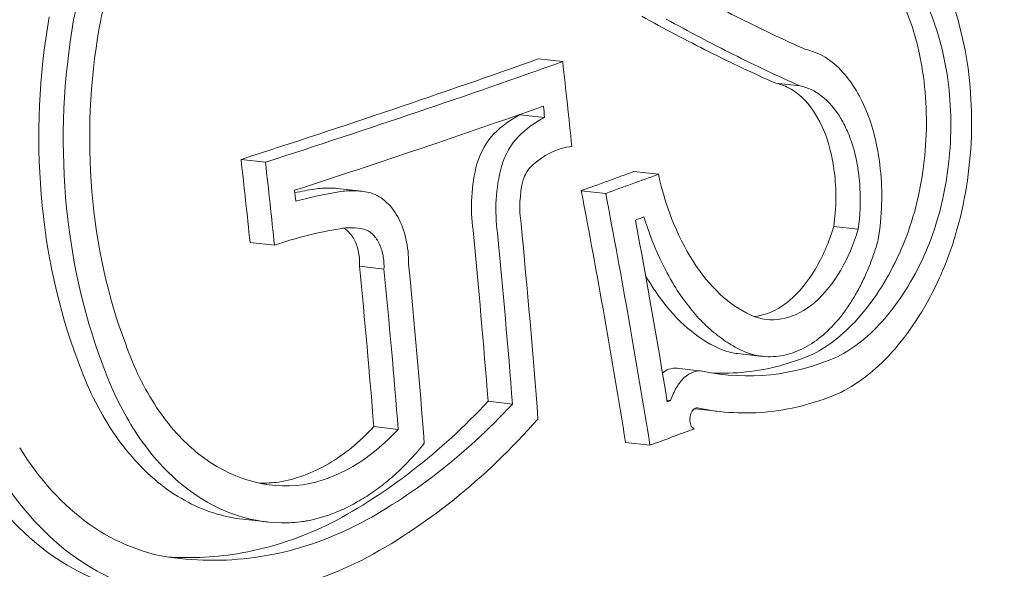
# Model space of a CAD drawing. Units: millimetres. Extents: x -3328 to 4435, y -2650 to 3417.
# Drawn here: x -1175 to -1170, y -117 to -114 of the extents above; entities that cross this region are included whole.
import ezdxf

# ---------------------------------------------------------------- set-up
doc = ezdxf.new("R2010")
doc.units = ezdxf.units.MM
doc.header["$LTSCALE"] = 0.2
doc.header["$MEASUREMENT"] = 0
doc.header["$PDMODE"] = 1
doc.linetypes.add('BORDER', pattern=[1.75, 0.5, -0.25, 0.5, -0.25, 0, -0.25])
doc.layers.add('HAGS-Dim Plan', color=7, linetype='Continuous', lineweight=100)
doc.layers.add('HAGS-EN1176 Falling Space', color=30, linetype='BORDER')
doc.styles.get("Standard").update_dxf_attribs({"font": 'g13f12d.shx', "height": 300})
doc.dimstyles.new('HAGS - Dim Plan', dxfattribs={"dimtxt": 300, "dimasz": 200, "dimexe": 0.18, "dimexo": 0.0625, "dimgap": 150, "dimtad": 0, "dimlfac": 0.001, "dimrnd": 0.05, "dimzin": 1, "dimdsep": 46, "dimtxsty": 'Standard', "dimblk": 'HAGS - Dim Plan arrow', "dimcen": 0.1, "dimse1": 1, "dimse2": 1, "dimclrd": 1, "dimadec": 0, "dimazin": 0, "dimtfac": 1, "dimtofl": 0, "dimtmove": 0, "dimatfit": 3, "dimfxl": 1, "dimtolj": 1, "dimtzin": 0, "dimarcsym": 0})

# ---------------------------------------------------------------- blocks, each defined once
blk = doc.blocks.new('HAGS - Dim Plan arrow')
at = {"color": 1, "lineweight": 0}
blk.add_lwpolyline([(0, 0, 0, 0.35, 0), (-1, 0, 0.015, 0.015, 0)], format="xyseb", dxfattribs=at)
blk = doc.blocks.new('*D3')
at = {"layer": 'Defpoints', "color": 0, "transparency": 16777216}
for p in [(3277.5255, 3220.3336), (3277.5255, 313.0044), (-3277.5255, -313.0044)]:
    blk.add_point(p, dxfattribs=at)
at = {"layer": 'HAGS-Dim Plan', "color": 0, "lineweight": -2, "transparency": 16777216}
for p, q in [((-3277.5255, -312.9419), (-3277.5255, 3220.5136)), ((3277.5255, 313.0669), (3277.5255, 3220.5136))]:
    blk.add_line(p, q, dxfattribs=at)
at = {"layer": 'HAGS-Dim Plan', "color": 1, "lineweight": -2, "transparency": 16777216}
for p, q in [((-3077.5255, 3220.3336), (-614.4129, 3220.3336)), ((3077.5255, 3220.3336), (614.4129, 3220.3336))]:
    blk.add_line(p, q, dxfattribs=at)
at = {"layer": 'HAGS-Dim Plan', "color": 1, "lineweight": -2, "transparency": 16777216, "xscale": 200, "yscale": 200, "zscale": 200, "rotation": 180}
blk.add_blockref('HAGS - Dim Plan arrow', (-3277.5255, 3220.3336), dxfattribs=at)
at = {"layer": 'HAGS-Dim Plan', "color": 1, "lineweight": -2, "transparency": 16777216, "xscale": 200, "yscale": 200, "zscale": 200}
blk.add_blockref('HAGS - Dim Plan arrow', (3277.5255, 3220.3336), dxfattribs=at)
at = {"layer": 'HAGS-Dim Plan', "color": 0, "transparency": 16777216, "insert": (0, 3220.3336), "char_height": 300, "attachment_point": 5}
blk.add_mtext('\\A1;6.55m', dxfattribs=at)

msp = doc.modelspace()

# ---------------------------------------------------------------- linework, layer by layer
at = {"color": 0, "linetype": 'Continuous', "lineweight": 0}
for p, q in [((-1172.4528, -114.3941), (-1172.3214, -114.4089)), ((-1171.174, -114.5252), (-1171.0426, -114.5399)), ((-1172.5501, -114.6944), (-1172.4186, -114.7092)), ((-1174.0536, -114.9352), (-1173.9222, -114.9499)), ((-1171.9376, -115.0005), (-1171.8061, -115.0152)), ((-1173.5352, -115.0919), (-1173.4038, -115.1066)), ((-1172.2212, -115.1035), (-1172.0897, -115.1182)), ((-1170.8614, -115.2963), (-1170.7299, -115.3111)), ((-1174.005, -115.3828), (-1173.8736, -115.3975)), ((-1173.4153, -115.5105), (-1173.2839, -115.5252)), ((-1171.3773, -115.9808), (-1171.2458, -115.9955)), ((-1171.7045, -116.0597), (-1171.5731, -116.0745)), ((-1172.7231, -116.2375), (-1172.5917, -116.2522)), ((-1171.7593, -116.2315), (-1171.7398, -116.2336)), ((-1171.6063, -116.2778), (-1171.4749, -116.2925)), ((-1173.3386, -116.374), (-1173.2071, -116.3887)), ((-1171.9828, -116.4586), (-1171.8513, -116.4733)), ((-1174.0444, -116.8724), (-1173.913, -116.8872))]:
    msp.add_line(p, q, dxfattribs=at)
at = {"color": 0, "linetype": 'Continuous', "lineweight": 0, "extrusion": (1.91512e-16, 2.96393e-18, -1)}
msp.add_ellipse((-939.383, -318.0602), major_axis=(46.7473, 417.3903), ratio=0.75, start_param=-1.380671, end_param=0.165927, dxfattribs=at)
at = {"color": 0, "linetype": 'Continuous', "lineweight": 0}
for centre, major_axis, ratio, start_param, end_param in [((-939.383, -318.0602), (46.8029, 417.8872), 0.75, -0.169217, 1.90308), ((-1173.5358, -114.7502), (0.0818, 2.3617), 0.623754, 1.349921, 2.165844), ((-1173.5119, -114.7477), (0.0747, 2.1727), 0.623575, 1.350192, 2.167152), ((-1194.3064, -111.9504), (-9.0312, 32.2043), 0.632865, -1.835676, -1.821681), ((-1194.4555, -111.9922), (-9.0409, 32.2389), 0.632865, -1.829519, -1.827654), ((-1172.5176, -115.1641), (-0.2488, -0.4843), 0.664779, -2.403674, -2.042537), ((-1194.5869, -111.9775), (9.0409, -32.2389), 0.632865, 1.312073, 1.312141), ((-1172.3862, -115.1783), (-0.2489, -0.4838), 0.664737, -2.403033, -2.041678), ((-1172.6233, -115.0322), (-0.0737, -0.2918), 0.577996, -2.351123, -1.677544), ((-1172.4918, -115.047), (-0.0737, -0.2919), 0.578061, -2.351231, -1.677784), ((-1172.4594, -115.0888), (0.0342, 0.1404), 0.585789, 0.806316, 1.403732), ((-1198.9062, -113.973), (-33.776, -3.8173), 0.192308, 2.459664, 2.473475), ((-1198.7747, -113.9878), (33.776, 3.8173), 0.192308, -0.681929, -0.668117), ((-1172.3881, -115.163), (0.0203, 0.3225), 0.504885, 1.230393, 1.974678), ((-1173.9294, -119.2578), (0.998, 4.1376), 0.644874, 0.262359, 0.29999), ((-1173.7978, -119.2726), (0.9977, 4.1377), 0.644886, 0.262316, 0.344383), ((-1194.5156, -111.1105), (14.212, -30.2613), 0.600807, 1.124861, 1.168447), ((-1194.3842, -111.1252), (-14.212, 30.2613), 0.600807, -2.016732, -1.973146), ((-1172.5196, -115.1483), (0.0203, 0.3225), 0.504886, 1.893096, 1.893198), ((-1194.667, -112.0515), (-9.0541, 32.2859), 0.632865, -1.877388, -1.845072), ((-1198.7527, -114.1828), (33.7709, 3.8167), 0.192308, -0.675026, -0.672783), ((-1194.2395, -111.0573), (-14.196, 30.2272), 0.600807, -2.011592, -1.980078), ((-1194.9476, -112.0786), (9.063, -32.3176), 0.632865, 1.268101, 1.296337), ((-1194.8161, -112.0933), (-9.063, 32.3176), 0.632865, -1.873492, -1.845256), ((-1195.3681, -112.2481), (-9.0929, 32.4249), 0.632865, -1.874778, -1.84533), ((-1195.6487, -112.2752), (9.1002, -32.4511), 0.632865, 1.270466, 1.29683), ((-1195.5172, -112.29), (-9.1002, 32.4511), 0.632865, -1.871127, -1.844763), ((-1173.6687, -115.6475), (0.3482, 1.0167), 0.733832, -2.76631, -2.109855), ((-1174.2635, -115.2631), (0.0835, 1.8228), 0.705284, -3.944032, -3.192646), ((-1174.2768, -115.2764), (-0.09, -2.0083), 0.705614, -0.805625, -0.052046)]:
    msp.add_ellipse(centre, major_axis=major_axis, ratio=ratio, start_param=start_param, end_param=end_param, dxfattribs=at)
at = {"color": 0, "linetype": 'Continuous', "lineweight": 0, "extrusion": (2.6205e-16, -3.30305e-16, -1)}
msp.add_ellipse((-1198.9926, -113.209), major_axis=(33.7849, 3.8183), ratio=0.192308, start_param=0.689244, end_param=0.762436, dxfattribs=at)
at = {"color": 0, "linetype": 'Continuous', "lineweight": 0, "extrusion": (2.5681e-16, -2.44482e-16, -1)}
msp.add_ellipse((-1198.8611, -113.2237), major_axis=(-33.7849, -3.8183), ratio=0.192308, start_param=-2.452349, end_param=-2.379157, dxfattribs=at)
at = {"color": 0, "linetype": 'Continuous', "lineweight": 0, "extrusion": (2.57294e-16, -2.51546e-16, -1)}
msp.add_ellipse((-1198.839, -113.4187), major_axis=(-33.7844, -3.8182), ratio=0.192308, start_param=-2.446375, end_param=-2.385077, dxfattribs=at)
at = {"color": 0, "linetype": 'Continuous', "lineweight": 0, "extrusion": (1.58155e-16, -1.05196e-17, -1)}
msp.add_ellipse((-1196.2734, -112.4504), major_axis=(-9.1276, 32.5482), ratio=0.632865, start_param=1.821682, end_param=1.835269, dxfattribs=at)
at = {"color": 0, "linetype": 'Continuous', "lineweight": 0, "extrusion": (1.58886e-16, -8.97513e-18, -1)}
msp.add_ellipse((-1196.1419, -112.4651), major_axis=(9.1276, -32.5482), ratio=0.632865, start_param=-1.319911, end_param=-1.306324, dxfattribs=at)
at = {"color": 0, "linetype": 'Continuous', "lineweight": 0, "extrusion": (1.58675e-16, -9.65466e-18, -1)}
msp.add_ellipse((-1195.9928, -112.4233), major_axis=(9.1216, -32.5269), ratio=0.632865, start_param=-1.31399, end_param=-1.312193, dxfattribs=at)
at = {"color": 0, "linetype": 'Continuous', "lineweight": 0, "extrusion": (2.55619e-16, -2.21579e-16, -1)}
msp.add_ellipse((-1198.6381, -115.1968), major_axis=(-33.7253, -3.8116), ratio=0.192308, start_param=-2.472009, end_param=-2.471126, dxfattribs=at)
at = {"color": 0, "linetype": 'Continuous', "lineweight": 0, "extrusion": (2.55216e-16, -2.14867e-16, -1)}
msp.add_ellipse((-1198.616, -115.3919), major_axis=(-33.7129, -3.8102), ratio=0.192308, start_param=-2.477716, end_param=-2.465958, dxfattribs=at)
at = {"color": 0, "linetype": 'Continuous', "lineweight": 0}
for points, knots in [([(-1221.8575, -193.4024), (-1164.4542, -199.8315), (-1101.4868, -199.8937), (-967.3168, -187.0708), (-896.1213, -174.1894), (-748.7502, -135.9714), (-672.5794, -110.6378), (-518.686, -48.6084), (-440.9681, -11.9153), (-287.4475, 71.2192), (-211.6496, 117.6577), (-138.4923, 167.9429)], [0.523599, 0.523599, 0.523599, 0.523599, 0.733038, 0.733038, 0.942478, 0.942478, 1.151917, 1.151917, 1.361357, 1.361357, 1.570796, 1.570796, 1.570796, 1.570796]), ([(-1225.6084, -226.893), (-1165.533, -233.6214), (-1100.2796, -233.6319), (-962.1116, -220.4269), (-889.1986, -207.2089), (-738.7537, -168.1937), (-661.2265, -142.3963), (-504.8419, -79.3628), (-425.9898, -42.1282), (-270.331, 42.1642), (-193.5297, 89.2193), (-119.4029, 140.1708)], [0.523599, 0.523599, 0.523599, 0.523599, 0.733038, 0.733038, 0.942478, 0.942478, 1.151917, 1.151917, 1.361357, 1.361357, 1.570796, 1.570796, 1.570796, 1.570796]), ([(-1268.4068, -421.983), (-1274.7429, -377.5792), (-1275.5634, -331.3871), (-1266.1043, -240.0636), (-1255.8258, -194.9477), (-1225.1923, -110.3474), (-1204.8431, -70.8766), (-1156.0982, -1.596), (-1127.7144, 28.2089), (-1065.7889, 75.0472), (-1032.2674, 92.1056), (-965.7459, 111.0542), (-932.8787, 113.8999), (-900.7253, 110.2987)], [3.666357, 3.666357, 3.666357, 3.666357, 3.987565, 3.987565, 4.308791, 4.308791, 4.630002, 4.630002, 4.951025, 4.951025, 5.271187, 5.271187, 5.569461, 5.569461, 5.569461, 5.569461]), ([(-1156.9501, 92.4552), (-1189.2538, 84.3076), (-1221.0558, 71.0995), (-1284.4955, 33.7421), (-1315.6974, 8.5224), (-1370.6979, -50.499), (-1394.4672, -84.3164), (-1416.9961, -127.8608), (-1420.5102, -135.1189), (-1423.8273, -142.4614)], [5.7703728, 5.7703728, 5.7703728, 5.7703728, 6.0593689, 6.0593689, 6.3810515, 6.3810515, 6.7036591, 6.7036591, 6.7671416, 6.7671416, 6.7671416, 6.7671416]), ([(-1162.4451, 63.0649), (-1195.1997, 53.3798), (-1227.4227, 37.9696), (-1287.2745, -2.7281), (-1314.9161, -27.9473), (-1362.8873, -85.6688), (-1383.2236, -118.1429), (-1399.0153, -152.8788), (-1399.1349, -153.1425), (-1399.2542, -153.4063)], [5.8095961, 5.8095961, 5.8095961, 5.8095961, 6.1293693, 6.1293693, 6.4472054, 6.4472054, 6.7643184, 6.7643184, 6.7667433, 6.7667433, 6.7667433, 6.7667433]), ([(-1198.0807, -195.6774), (-1196.1775, -189.5868), (-1194.157, -183.5526), (-1179.0181, -141.2216), (-1161.7356, -107.2857), (-1120.3891, -47.6663), (-1096.3295, -21.9996), (-1043.8644, 18.5503), (-1015.4601, 33.3952), (-976.661, 44.9892), (-966.8829, 47.2097), (-957.0821, 48.7412)], [4.251426, 4.251426, 4.251426, 4.251426, 4.303732, 4.303732, 4.622333, 4.622333, 4.941129, 4.941129, 5.260863, 5.260863, 5.367468, 5.367468, 5.367468, 5.367468]), ([(-1173.7129, -9.4889), (-1200.0063, -41.5751), (-1222.5992, -78.911), (-1258.1805, -160.35), (-1271.1539, -204.4461), (-1286.1664, -294.9244), (-1288.2018, -341.2916), (-1281.1181, -431.6184), (-1272.0006, -475.563), (-1243.4998, -556.5783), (-1224.1248, -593.6395), (-1177.0514, -657.0548), (-1149.3749, -683.4216), (-1102.9987, -713.3722), (-1086.341, -721.8305), (-1069.1641, -728.3493)], [3.666356, 3.666356, 3.666356, 3.666356, 3.987252, 3.987252, 4.308445, 4.308445, 4.62967, 4.62967, 4.950889, 4.950889, 5.271977, 5.271977, 5.59238, 5.59238, 5.759587, 5.759587, 5.759587, 5.759587]), ([(-1174.3882, -102.2663), (-1173.2856, -103.1132), (-1172.3473, -104.1359), (-1170.7213, -106.5204), (-1170.0754, -107.9089), (-1169.149, -110.9174), (-1168.9003, -112.5488), (-1168.8403, -115.8619), (-1169.04, -117.5445), (-1169.8843, -120.7881), (-1170.5287, -122.3499), (-1172.2358, -125.1729), (-1173.2884, -126.4429), (-1175.4122, -128.2254), (-1176.3747, -128.8496), (-1177.4194, -129.3311)], [2.186342, 2.186342, 2.186342, 2.186342, 2.478383, 2.478383, 2.806207, 2.806207, 3.159637, 3.159637, 3.521541, 3.521541, 3.88329, 3.88329, 4.23545, 4.23545, 4.477095, 4.477095, 4.477095, 4.477095]), ([(-1177.0416, -103.0931), (-1176.0472, -103.2045), (-1175.0767, -103.5239), (-1173.2749, -104.5456), (-1172.4457, -105.2519), (-1171.0045, -106.9865), (-1170.397, -108.0206), (-1169.47, -110.3103), (-1169.1534, -111.5676), (-1168.845, -114.174), (-1168.854, -115.5229), (-1169.1965, -118.1755), (-1169.53, -119.4788), (-1170.4899, -121.9088), (-1171.1159, -123.0353), (-1172.6007, -124.9944), (-1173.4586, -125.8277), (-1175.3176, -127.1071), (-1176.3172, -127.557), (-1178.164, -127.9801), (-1179.0019, -128.0299), (-1179.8242, -127.9378)], [1.865798, 1.865798, 1.865798, 1.865798, 2.176336, 2.176336, 2.490788, 2.490788, 2.811354, 2.811354, 3.134878, 3.134878, 3.459082, 3.459082, 3.783344, 3.783344, 4.107515, 4.107515, 4.430809, 4.430809, 4.750607, 4.750607, 5.007391, 5.007391, 5.007391, 5.007391]), ([(-1173.9878, -112.9246), (-1174.099, -112.9484), (-1174.2084, -112.9967), (-1174.3114, -113.0671), (-1174.4143, -113.1376), (-1174.5108, -113.2303), (-1174.5963, -113.3416), (-1174.7402, -113.5289), (-1174.8531, -113.7682), (-1174.9212, -114.0306), (-1174.9278, -114.0558), (-1174.9339, -114.0813), (-1174.9396, -114.1069), (-1174.9452, -114.1321), (-1174.9505, -114.1575), (-1174.9552, -114.183)], [0, 0, 0, 0, 0.249905, 0.249905, 0.249905, 0.499696, 0.499696, 0.499696, 0.91985, 0.91985, 0.91985, 0.960248, 0.960248, 0.960248, 1, 1, 1, 1]), ([(-1173.9652, -113.1225), (-1174.0753, -113.1455), (-1174.1848, -113.1975), (-1174.2851, -113.2725), (-1174.3621, -113.3301), (-1174.4355, -113.4027), (-1174.5011, -113.4873), (-1174.521, -113.5129), (-1174.5401, -113.5397), (-1174.5585, -113.5674), (-1174.6375, -113.6863), (-1174.7042, -113.8261), (-1174.7533, -113.9758), (-1174.7797, -114.0562), (-1174.8014, -114.1407), (-1174.8176, -114.2268)], [0, 0, 0, 0, 0.282821, 0.282821, 0.282821, 0.49999, 0.49999, 0.49999, 0.565781, 0.565781, 0.565781, 0.848309, 0.848309, 0.848309, 1, 1, 1, 1]), ([(-1170.1271, -114.5436), (-1170.1349, -114.4542), (-1170.1484, -114.367), (-1170.1857, -114.2008), (-1170.2096, -114.1215), (-1170.2665, -113.9753), (-1170.2996, -113.9082), (-1170.3734, -113.7882), (-1170.4141, -113.7353), (-1170.4578, -113.6907)], [-0.1102161, -0.1102161, -0.1102161, -0.1102161, -0.0827056, -0.0827056, -0.0551124, -0.0551124, -0.0275833, -0.0275833, 0, 0, 0, 0]), ([(-1170.3692, -114.5733), (-1170.3758, -114.4975), (-1170.3873, -114.4234), (-1170.419, -114.2823), (-1170.4393, -114.215), (-1170.4877, -114.0909), (-1170.5158, -114.034), (-1170.5785, -113.9323), (-1170.6131, -113.8874), (-1170.6501, -113.8496)], [-0.09354814, -0.09354814, -0.09354814, -0.09354814, -0.07019011, -0.07019011, -0.04676073, -0.04676073, -0.0234024, -0.0234024, 0, 0, 0, 0]), ([(-1170.2377, -114.588), (-1170.2444, -114.5123), (-1170.2558, -114.4385), (-1170.2874, -114.2976), (-1170.3076, -114.2304), (-1170.3559, -114.1062), (-1170.3841, -114.0492), (-1170.4469, -113.9472), (-1170.4815, -113.9022), (-1170.5187, -113.8643)], [-0.09353564, -0.09353564, -0.09353564, -0.09353564, -0.07023329, -0.07023329, -0.04685764, -0.04685764, -0.02345149, -0.02345149, 0, 0, 0, 0]), ([(-1171.7212, -113.9889), (-1171.6018, -114.055), (-1171.4832, -114.1175), (-1171.2475, -114.2355), (-1171.1303, -114.2909), (-1171.0141, -114.3428)], [-0.1267675, -0.1267675, -0.1267675, -0.1267675, -0.0634942, -0.0634942, 0, 0, 0, 0]), ([(-1175.0867, -114.1683), (-1175.1418, -114.4826), (-1175.1562, -114.8079), (-1175.1036, -115.441), (-1175.037, -115.7449), (-1174.9331, -116.0171)], [-0.1931436, -0.1931436, -0.1931436, -0.1931436, -0.0965804, -0.0965804, 0, 0, 0, 0]), ([(-1171.8958, -114.1645), (-1171.7739, -114.232), (-1171.6529, -114.2957), (-1171.4122, -114.416), (-1171.2926, -114.4725), (-1171.174, -114.5252)], [-0.1293666, -0.1293666, -0.1293666, -0.1293666, -0.0647915, -0.0647915, 0, 0, 0, 0]), ([(-1171.7644, -114.1793), (-1171.6423, -114.2468), (-1171.521, -114.3107), (-1171.2804, -114.4309), (-1171.161, -114.4873), (-1171.0426, -114.5399)], [-0.1293981, -0.1293981, -0.1293981, -0.1293981, -0.0647043, -0.0647043, 0, 0, 0, 0]), ([(-1170.6215, -115.3666), (-1170.6113, -115.3038), (-1170.6053, -115.2394), (-1170.6016, -115.1114), (-1170.6039, -115.0475), (-1170.6218, -114.8778), (-1170.6457, -114.7762), (-1170.7147, -114.5993), (-1170.7596, -114.524), (-1170.8419, -114.4333), (-1170.8743, -114.4062), (-1170.9422, -114.3648), (-1170.9778, -114.3504), (-1171.0141, -114.3428)], [-0.1434328, -0.1434328, -0.1434328, -0.1434328, -0.1241424, -0.1241424, -0.1048706, -0.1048706, -0.071685, -0.071685, -0.0384932, -0.0384932, -0.0192496, -0.0192496, 0, 0, 0, 0]), ([(-1170.8614, -115.2963), (-1170.8543, -115.2473), (-1170.8505, -115.1973), (-1170.8495, -115.0982), (-1170.8522, -115.0488), (-1170.8683, -114.9208), (-1170.8875, -114.8452), (-1170.9416, -114.7146), (-1170.9764, -114.6597), (-1171.0397, -114.5925), (-1171.065, -114.5719), (-1171.1181, -114.5408), (-1171.1457, -114.5302), (-1171.174, -114.5252)], [-0.110292, -0.110292, -0.110292, -0.110292, -0.095252, -0.095252, -0.0802161, -0.0802161, -0.0550626, -0.0550626, -0.0299103, -0.0299103, -0.0149412, -0.0149412, 0, 0, 0, 0]), ([(-1170.7299, -115.3111), (-1170.7196, -115.2391), (-1170.7163, -115.1641), (-1170.72, -115.0922), (-1170.7209, -115.0742), (-1170.7223, -115.0563), (-1170.7241, -115.0386), (-1170.7296, -114.9853), (-1170.7391, -114.9336), (-1170.7522, -114.8857), (-1170.7609, -114.8539), (-1170.7712, -114.8233), (-1170.7831, -114.7946), (-1170.7951, -114.7657), (-1170.8087, -114.7387), (-1170.8234, -114.7142), (-1170.8532, -114.6645), (-1170.8886, -114.6235), (-1170.9267, -114.5938), (-1170.9628, -114.5657), (-1171.0022, -114.5471), (-1171.0426, -114.5399)], [0, 0, 0, 0, 0.199976, 0.199976, 0.199976, 0.249995, 0.249995, 0.249995, 0.40011, 0.40011, 0.40011, 0.499977, 0.499977, 0.499977, 0.600998, 0.600998, 0.600998, 0.806072, 0.806072, 0.806072, 1, 1, 1, 1]), ([(-1170.2914, -115.5719), (-1170.2582, -115.4994), (-1170.2291, -115.4211), (-1170.1805, -115.2567), (-1170.1608, -115.1703), (-1170.1324, -114.9935), (-1170.1236, -114.9031), (-1170.117, -114.7223), (-1170.1192, -114.6318), (-1170.1271, -114.5436)], [-0.1086208, -0.1086208, -0.1086208, -0.1086208, -0.081505, -0.081505, -0.0543149, -0.0543149, -0.0271864, -0.0271864, 0, 0, 0, 0]), ([(-1170.508, -115.4418), (-1170.4799, -115.3806), (-1170.4554, -115.3144), (-1170.4142, -115.1753), (-1170.3976, -115.1023), (-1170.3736, -114.953), (-1170.3662, -114.8767), (-1170.3607, -114.7241), (-1170.3626, -114.6478), (-1170.3692, -114.5733)], [-0.09174509, -0.09174509, -0.09174509, -0.09174509, -0.0688216, -0.0688216, -0.04583499, -0.04583499, -0.022941, -0.022941, 0, 0, 0, 0]), ([(-1170.3765, -115.4566), (-1170.3485, -115.3954), (-1170.324, -115.3295), (-1170.2829, -115.1908), (-1170.2664, -115.118), (-1170.2423, -114.9687), (-1170.2348, -114.8923), (-1170.2292, -114.7393), (-1170.2311, -114.6627), (-1170.2377, -114.588)], [-0.09172834, -0.09172834, -0.09172834, -0.09172834, -0.06887367, -0.06887367, -0.04595297, -0.04595297, -0.02300083, -0.02300083, 0, 0, 0, 0]), ([(-1172.2719, -114.8651), (-1172.3105, -114.8689), (-1172.3492, -114.8805), (-1172.4243, -114.9183), (-1172.4608, -114.9444), (-1172.4951, -114.9772)], [0, 0, 0, 0, 0.01856098, 0.01856098, 0.0370805, 0.0370805, 0.0370805, 0.0370805]), ([(-1172.7831, -114.9587), (-1172.798, -115.016), (-1172.8073, -115.0766), (-1172.8144, -115.1977), (-1172.8123, -115.2586), (-1172.8041, -115.3166)], [-0.03639854, -0.03639854, -0.03639854, -0.03639854, -0.01818885, -0.01818885, 0, 0, 0, 0]), ([(-1172.6517, -114.9734), (-1172.6666, -115.0307), (-1172.6759, -115.0913), (-1172.683, -115.2124), (-1172.6808, -115.2733), (-1172.6726, -115.3313)], [-0.03640045, -0.03640045, -0.03640045, -0.03640045, -0.01818976, -0.01818976, 0, 0, 0, 0]), ([(-1171.8061, -115.0152), (-1171.763, -115.2058), (-1171.6923, -115.3767), (-1171.6023, -115.5091), (-1171.5124, -115.6415), (-1171.4033, -115.7353), (-1171.2871, -115.7824)], [0, 0, 0, 0, 0.499954, 0.499954, 0.499954, 1, 1, 1, 1]), ([(-1173.5352, -115.0919), (-1173.5489, -115.0904), (-1173.5627, -115.0895), (-1173.6035, -115.0887), (-1173.6306, -115.0906), (-1173.6576, -115.0949)], [-0.01844488, -0.01844488, -0.01844488, -0.01844488, -0.01218203, -0.01218203, 0, 0, 0, 0]), ([(-1173.3651, -115.1127), (-1173.3914, -115.1074), (-1173.4182, -115.1045), (-1173.472, -115.1034), (-1173.4991, -115.1053), (-1173.5262, -115.1096)], [-0.02436415, -0.02436415, -0.02436415, -0.02436415, -0.01218206, -0.01218206, 0, 0, 0, 0]), ([(-1173.1509, -115.4994), (-1173.1505, -115.4525), (-1173.1556, -115.4061), (-1173.1756, -115.3195), (-1173.1905, -115.2791), (-1173.2292, -115.2095), (-1173.2528, -115.1804), (-1173.3055, -115.1358), (-1173.3347, -115.1202), (-1173.3651, -115.1127)], [-0.05659023, -0.05659023, -0.05659023, -0.05659023, -0.04246006, -0.04246006, -0.02829688, -0.02829688, -0.01413053, -0.01413053, 0, 0, 0, 0]), ([(-1171.8834, -115.2449), (-1171.8799, -115.2563), (-1171.8763, -115.2676), (-1171.8726, -115.2789), (-1171.8689, -115.2901), (-1171.8652, -115.3012), (-1171.8613, -115.3123), (-1171.8225, -115.4235), (-1171.7749, -115.525), (-1171.7204, -115.6138), (-1171.6986, -115.6495), (-1171.6756, -115.6831), (-1171.6516, -115.7145), (-1171.6279, -115.7456), (-1171.6031, -115.7745), (-1171.5776, -115.8011), (-1171.5516, -115.8281), (-1171.5247, -115.8527), (-1171.4972, -115.8749), (-1171.4701, -115.8967), (-1171.4423, -115.9161), (-1171.4139, -115.933), (-1171.3995, -115.9416), (-1171.385, -115.9495), (-1171.3703, -115.9569), (-1171.3554, -115.9643), (-1171.3405, -115.971), (-1171.3253, -115.9771)], [0, 0, 0, 0, 0.030993, 0.030993, 0.030993, 0.061989, 0.061989, 0.061989, 0.373875, 0.373875, 0.373875, 0.499094, 0.499094, 0.499094, 0.623071, 0.623071, 0.623071, 0.749098, 0.749098, 0.749098, 0.873109, 0.873109, 0.873109, 0.936114, 0.936114, 0.936114, 1, 1, 1, 1]), ([(-1173.5207, -115.3081), (-1173.5799, -115.3177), (-1173.6387, -115.3298), (-1173.697, -115.3445), (-1173.7552, -115.3593), (-1173.8141, -115.3771), (-1173.8736, -115.3975)], [-0.02610885, -0.02610885, -0.02610885, -0.02610885, 0.00000405, 0.00000405, 0.00000405, 0.0261129, 0.0261129, 0.0261129, 0.0261129]), ([(-1173.3938, -115.3102), (-1173.4145, -115.3061), (-1173.4356, -115.3039), (-1173.478, -115.3032), (-1173.4994, -115.3047), (-1173.5207, -115.3081)], [0, 0, 0, 0, 0.00959744, 0.00959744, 0.01919487, 0.01919487, 0.01919487, 0.01919487]), ([(-1173.4153, -115.5105), (-1173.4141, -115.485), (-1173.4159, -115.4596), (-1173.4252, -115.4118), (-1173.4326, -115.3893), (-1173.4525, -115.3504), (-1173.4649, -115.334), (-1173.4858, -115.3151), (-1173.4932, -115.3098), (-1173.5008, -115.3055)], [-0.03069087, -0.03069087, -0.03069087, -0.03069087, -0.02302871, -0.02302871, -0.01535812, -0.01535812, -0.0076998, -0.0076998, -0.00390653, -0.00390653, -0.00390653, -0.00390653]), ([(-1173.2839, -115.5252), (-1173.2826, -115.4998), (-1173.2845, -115.4743), (-1173.2937, -115.4265), (-1173.3012, -115.4041), (-1173.321, -115.3651), (-1173.3334, -115.3488), (-1173.3615, -115.3234), (-1173.3772, -115.3146), (-1173.3938, -115.3102)], [0, 0, 0, 0, 0.00765746, 0.00765746, 0.01532393, 0.01532393, 0.0229858, 0.0229858, 0.03068915, 0.03068915, 0.03068915, 0.03068915]), ([(-1171.2889, -115.7817), (-1171.2784, -115.7804), (-1171.2679, -115.7785), (-1171.2031, -115.7637), (-1171.1493, -115.7361), (-1171.0489, -115.6518), (-1171.0022, -115.595), (-1170.9214, -115.4601), (-1170.887, -115.3818), (-1170.8614, -115.2963)], [-0.08988668, -0.08988668, -0.08988668, -0.08988668, -0.08443887, -0.08443887, -0.05628066, -0.05628066, -0.02811029, -0.02811029, 0, 0, 0, 0]), ([(-1171.2871, -115.7824), (-1171.234, -115.801), (-1171.1776, -115.8033), (-1171.1227, -115.7901), (-1171.0698, -115.7774), (-1171.0166, -115.7498), (-1170.9676, -115.7086), (-1170.9657, -115.7071), (-1170.9638, -115.7055), (-1170.962, -115.7039), (-1170.9114, -115.6601), (-1170.8642, -115.6008), (-1170.8239, -115.5313), (-1170.7865, -115.4668), (-1170.7541, -115.3916), (-1170.7299, -115.3111)], [0, 0, 0, 0, 0.254578, 0.254578, 0.254578, 0.500012, 0.500012, 0.500012, 0.509356, 0.509356, 0.509356, 0.763764, 0.763764, 0.763764, 1, 1, 1, 1]), ([(-1171.3253, -115.9771), (-1171.3199, -115.979), (-1171.3144, -115.9808), (-1171.3088, -115.9825), (-1171.3033, -115.9842), (-1171.2977, -115.9857), (-1171.2921, -115.9871), (-1171.2526, -115.997), (-1171.2122, -115.9999), (-1171.1717, -115.996), (-1171.1544, -115.9944), (-1171.137, -115.9915), (-1171.1198, -115.9873), (-1171.1027, -115.9833), (-1171.0856, -115.978), (-1171.0686, -115.9716), (-1171.0514, -115.965), (-1171.0343, -115.9572), (-1171.0173, -115.9482), (-1170.9836, -115.9304), (-1170.9506, -115.9078), (-1170.9188, -115.8806), (-1170.8869, -115.8534), (-1170.8562, -115.8215), (-1170.8272, -115.7855), (-1170.8127, -115.7674), (-1170.7986, -115.7483), (-1170.7849, -115.7282), (-1170.7713, -115.7083), (-1170.7582, -115.6874), (-1170.7456, -115.6656), (-1170.733, -115.6439), (-1170.7209, -115.6213), (-1170.7094, -115.5978), (-1170.6978, -115.5742), (-1170.6867, -115.5498), (-1170.6762, -115.5246), (-1170.6693, -115.5078), (-1170.6625, -115.4907), (-1170.6561, -115.4732), (-1170.6497, -115.4559), (-1170.6437, -115.4384), (-1170.6379, -115.4205), (-1170.6321, -115.4028), (-1170.6266, -115.3848), (-1170.6215, -115.3666)], [0, 0, 0, 0, 0.020547, 0.020547, 0.020547, 0.041192, 0.041192, 0.041192, 0.187457, 0.187457, 0.187457, 0.250131, 0.250131, 0.250131, 0.312132, 0.312132, 0.312132, 0.375185, 0.375185, 0.375185, 0.500112, 0.500112, 0.500112, 0.625036, 0.625036, 0.625036, 0.687742, 0.687742, 0.687742, 0.750045, 0.750045, 0.750045, 0.812256, 0.812256, 0.812256, 0.875024, 0.875024, 0.875024, 0.916989, 0.916989, 0.916989, 0.95861, 0.95861, 0.95861, 1, 1, 1, 1]), ([(-1170.9733, -115.9832), (-1170.883, -115.9379), (-1170.7958, -115.8674), (-1170.6381, -115.684), (-1170.567, -115.5707), (-1170.508, -115.4418)], [-0.09671194, -0.09671194, -0.09671194, -0.09671194, -0.04821081, -0.04821081, 0, 0, 0, 0]), ([(-1170.8418, -115.9979), (-1170.7518, -115.9527), (-1170.6648, -115.8826), (-1170.507, -115.6994), (-1170.4357, -115.5859), (-1170.3765, -115.4566)], [-0.09670362, -0.09670362, -0.09670362, -0.09670362, -0.04836285, -0.04836285, 0, 0, 0, 0]), ([(-1171.8747, -115.5604), (-1171.846, -115.6109), (-1171.8152, -115.6578), (-1171.7347, -115.763), (-1171.6829, -115.8166), (-1171.5735, -115.9044), (-1171.516, -115.9386), (-1171.4568, -115.9624)], [-0.08597244, -0.08597244, -0.08597244, -0.08597244, -0.06410268, -0.06410268, -0.03209147, -0.03209147, 0, 0, 0, 0]), ([(-1170.8237, -116.1898), (-1170.7207, -116.1386), (-1170.6211, -116.0586), (-1170.4406, -115.8496), (-1170.3591, -115.7198), (-1170.2914, -115.5719)], [-0.1105961, -0.1105961, -0.1105961, -0.1105961, -0.0552996, -0.0552996, 0, 0, 0, 0]), ([(-1174.6749, -115.9294), (-1174.6314, -116.0544), (-1174.5747, -116.1703), (-1174.5082, -116.2702), (-1174.4417, -116.3701), (-1174.3649, -116.455), (-1174.2807, -116.5215), (-1174.1123, -116.6545), (-1173.9163, -116.713), (-1173.7192, -116.6871)], [0, 0, 0, 0, 0.249987, 0.249987, 0.249987, 0.499995, 0.499995, 0.499995, 1, 1, 1, 1]), ([(-1174.9331, -116.0171), (-1174.8836, -116.1585), (-1174.8195, -116.2887), (-1174.669, -116.514), (-1174.5822, -116.6096), (-1174.392, -116.7593), (-1174.289, -116.8132), (-1174.1367, -116.858), (-1174.0907, -116.8672), (-1174.0444, -116.8724)], [-0.1972493, -0.1972493, -0.1972493, -0.1972493, -0.1480737, -0.1480737, -0.0988159, -0.0988159, -0.049514, -0.049514, -0.0286615, -0.0286615, -0.0286615, -0.0286615]), ([(-1174.8016, -116.0318), (-1174.7976, -116.0434), (-1174.7934, -116.0549), (-1174.7892, -116.0663), (-1174.7849, -116.0778), (-1174.7806, -116.0892), (-1174.7761, -116.1005), (-1174.7308, -116.2156), (-1174.6758, -116.3219), (-1174.6127, -116.4162), (-1174.5374, -116.529), (-1174.4504, -116.6247), (-1174.3553, -116.6995), (-1174.1978, -116.8234), (-1174.0183, -116.8895), (-1173.8357, -116.892), (-1173.8168, -116.8922), (-1173.7978, -116.8918), (-1173.7789, -116.8907), (-1173.7595, -116.8896), (-1173.7401, -116.8877), (-1173.7207, -116.8851)], [0, 0, 0, 0, 0.020423, 0.020423, 0.020423, 0.04097, 0.04097, 0.04097, 0.249981, 0.249981, 0.249981, 0.499655, 0.499655, 0.499655, 0.91325, 0.91325, 0.91325, 0.95615, 0.95615, 0.95615, 1, 1, 1, 1]), ([(-1171.5189, -116.0845), (-1171.4572, -116.0879), (-1171.3954, -116.0863), (-1171.2115, -116.0667), (-1171.0914, -116.0341), (-1170.9733, -115.9832)], [-0.09499158, -0.09499158, -0.09499158, -0.09499158, -0.06305087, -0.06305087, 0, 0, 0, 0]), ([(-1171.7045, -116.0597), (-1171.7192, -116.0581), (-1171.7343, -116.06), (-1171.7609, -116.0694), (-1171.7726, -116.0756), (-1171.7838, -116.0838)], [-0.0326958, -0.0326958, -0.0326958, -0.0326958, -0.02520224, -0.02520224, -0.01927861, -0.01927861, -0.01927861, -0.01927861]), ([(-1171.5679, -116.0752), (-1171.5842, -116.0724), (-1171.6011, -116.0741), (-1171.6344, -116.0858), (-1171.6509, -116.0959), (-1171.6816, -116.124), (-1171.6959, -116.1421), (-1171.7209, -116.184), (-1171.7316, -116.2079), (-1171.7398, -116.2336)], [-0.03357723, -0.03357723, -0.03357723, -0.03357723, -0.02519522, -0.02519522, -0.01679249, -0.01679249, -0.0083983, -0.0083983, 0, 0, 0, 0]), ([(-1171.5948, -116.2733), (-1171.4653, -116.3003), (-1171.3358, -116.3072), (-1171.0766, -116.279), (-1170.9491, -116.2442), (-1170.8237, -116.1898)], [-0.133936, -0.133936, -0.133936, -0.133936, -0.0669666, -0.0669666, 0, 0, 0, 0]), ([(-1173.5661, -116.8921), (-1173.415, -116.8124), (-1173.2688, -116.7179), (-1172.9864, -116.4986), (-1172.8516, -116.3749), (-1172.7231, -116.2375)], [-0.140166, -0.140166, -0.140166, -0.140166, -0.0700824, -0.0700824, 0, 0, 0, 0]), ([(-1173.4346, -116.9068), (-1173.2835, -116.8272), (-1173.1373, -116.7327), (-1172.8549, -116.5134), (-1172.7202, -116.3896), (-1172.5917, -116.2522)], [0, 0, 0, 0, 0.0700832, 0.0700832, 0.140166, 0.140166, 0.140166, 0.140166]), ([(-1171.5948, -116.2733), (-1171.5986, -116.2728), (-1171.6027, -116.2735), (-1171.6066, -116.2751), (-1171.6105, -116.2768), (-1171.6144, -116.2796), (-1171.618, -116.2834), (-1171.6186, -116.2841), (-1171.6193, -116.2848), (-1171.6199, -116.2856), (-1171.6227, -116.2889), (-1171.6252, -116.2928), (-1171.6273, -116.2971), (-1171.6299, -116.3023), (-1171.6321, -116.3082), (-1171.6336, -116.3144), (-1171.6343, -116.317), (-1171.6348, -116.3196), (-1171.6352, -116.3223), (-1171.6358, -116.3259), (-1171.6361, -116.3295), (-1171.6362, -116.3331), (-1171.6365, -116.3393), (-1171.636, -116.3455), (-1171.6351, -116.3512), (-1171.6343, -116.3555), (-1171.6333, -116.3596), (-1171.6319, -116.3634), (-1171.6314, -116.3647), (-1171.6309, -116.3659), (-1171.6303, -116.3671), (-1171.6282, -116.3719), (-1171.6254, -116.3759), (-1171.6223, -116.3791), (-1171.6192, -116.3822), (-1171.6157, -116.3846), (-1171.612, -116.3858)], [0, 0, 0, 0, 0.113651, 0.113651, 0.113651, 0.228596, 0.228596, 0.228596, 0.250008, 0.250008, 0.250008, 0.342273, 0.342273, 0.342273, 0.453352, 0.453352, 0.453352, 0.500003, 0.500003, 0.500003, 0.562069, 0.562069, 0.562069, 0.669689, 0.669689, 0.669689, 0.749991, 0.749991, 0.749991, 0.777877, 0.777877, 0.777877, 0.888019, 0.888019, 0.888019, 1, 1, 1, 1]), ([(-1173.4052, -117.0942), (-1173.2333, -117.0037), (-1173.0677, -116.8949), (-1172.7489, -116.6396), (-1172.5978, -116.4946), (-1172.4546, -116.333)], [-0.1593848, -0.1593848, -0.1593848, -0.1593848, -0.0796923, -0.0796923, 0, 0, 0, 0]), ([(-1173.8507, -116.6724), (-1173.7598, -116.6575), (-1173.6694, -116.6237), (-1173.4967, -116.5231), (-1173.4141, -116.456), (-1173.3386, -116.374)], [-0.0809575, -0.0809575, -0.0809575, -0.0809575, -0.04046077, -0.04046077, 0, 0, 0, 0]), ([(-1173.7207, -116.8851), (-1173.7124, -116.8838), (-1173.7042, -116.8823), (-1173.696, -116.8807), (-1173.6454, -116.8708), (-1173.5949, -116.8557), (-1173.5452, -116.8358), (-1173.5163, -116.8243), (-1173.4878, -116.8112), (-1173.4595, -116.7965), (-1173.431, -116.7817), (-1173.4028, -116.7653), (-1173.3751, -116.7474), (-1173.3477, -116.7297), (-1173.3206, -116.7105), (-1173.294, -116.6899), (-1173.2669, -116.6689), (-1173.2403, -116.6464), (-1173.2143, -116.6224), (-1173.2013, -116.6105), (-1173.1885, -116.5982), (-1173.1758, -116.5855), (-1173.1632, -116.5729), (-1173.1507, -116.56), (-1173.1384, -116.5467), (-1173.1261, -116.5334), (-1173.1139, -116.5197), (-1173.102, -116.5058), (-1173.09, -116.4918), (-1173.0782, -116.4775), (-1173.0666, -116.4629)], [0, 0, 0, 0, 0.034768, 0.034768, 0.034768, 0.249671, 0.249671, 0.249671, 0.374154, 0.374154, 0.374154, 0.499537, 0.499537, 0.499537, 0.62336, 0.62336, 0.62336, 0.749575, 0.749575, 0.749575, 0.812345, 0.812345, 0.812345, 0.874969, 0.874969, 0.874969, 0.937503, 0.937503, 0.937503, 1, 1, 1, 1]), ([(-1175.4927, -116.6069), (-1175.3768, -116.7956), (-1175.2365, -116.9496), (-1174.922, -117.1739), (-1174.7499, -117.2427), (-1174.5719, -117.2639)], [-0.156725, -0.156725, -0.156725, -0.156725, -0.0784178, -0.0784178, 0, 0, 0, 0]), ([(-1174.4527, -117.0748), (-1174.3181, -117.0844), (-1174.1829, -117.0774), (-1174.0488, -117.0535), (-1173.8843, -117.0241), (-1173.7234, -116.9701), (-1173.5661, -116.8921)], [0.0922406, 0.0922406, 0.0922406, 0.0922406, 0.5, 0.5, 0.5, 1, 1, 1, 1]), ([(-1174.4125, -117.0805), (-1174.2478, -117.1014), (-1174.0824, -117.0975), (-1173.7535, -117.039), (-1173.5919, -116.9848), (-1173.4346, -116.9068)], [0, 0, 0, 0, 0.0726132, 0.0726132, 0.1452241, 0.1452241, 0.1452241, 0.1452241]), ([(-1174.4404, -117.2786), (-1174.2661, -117.3007), (-1174.091, -117.2965), (-1173.7428, -117.2344), (-1173.5716, -117.1769), (-1173.4052, -117.0942)], [-0.1537628, -0.1537628, -0.1537628, -0.1537628, -0.0768801, -0.0768801, 0, 0, 0, 0])]:
    msp.add_open_spline(points, degree=3, knots=knots, dxfattribs=at)
for points in [[(-1170.7937, -115.4749), (-1170.7936, -115.4747), (-1170.7936, -115.4744), (-1170.7935, -115.4742)], [(-1171.4568, -115.9624), (-1171.4307, -115.9716), (-1171.4041, -115.9778), (-1171.3773, -115.9808)], [(-1171.5679, -116.0752), (-1171.3221, -116.1269), (-1171.08, -116.1006), (-1170.8418, -115.9979)], [(-1171.6107, -116.2773), (-1171.6092, -116.2775), (-1171.6078, -116.2776), (-1171.6063, -116.2778)], [(-1173.9534, -116.6783), (-1173.9193, -116.6788), (-1173.8849, -116.6769), (-1173.8507, -116.6724)]]:
    msp.add_open_spline(points, degree=3, dxfattribs=at)
at = {"layer": 'HAGS-EN1176 Falling Space'}
msp.add_lwpolyline([(508.1538, -2549.8588, -0.049217), (0, -2600), (-990.5299, -2600, -0.439594), (-3269.0985, -116.8567), (-3181.8872, 896.2422, -0.33367), (-1961.2389, 2260.2777), (-508.1538, 2549.8588, -0.049217), (0, 2600), (990.5299, 2600, -0.439594), (3269.0985, 116.8567), (3181.8872, -896.2422, -0.33367), (1961.2389, -2260.2777)], format="xyb", close=True, dxfattribs=at)

# ---------------------------------------------------------------- dimensions: what is measured, and where the dimension line sits
at = {"layer": 'HAGS-Dim Plan'}
dim = msp.add_linear_dim(base=(3277.5255, 3220.3336), p1=(-3277.5255, -313.0044), p2=(3277.5255, 313.0044), dimstyle='HAGS - Dim Plan', override={"dimpost": 'm', "dimse1": 0, "dimse2": 0}, dxfattribs=at)
dim.commit()
dim.dimension.update_dxf_attribs({"geometry": '*D3', "text_midpoint": (0, 3220.3336)})

doc.saveas('drawing.dxf')
